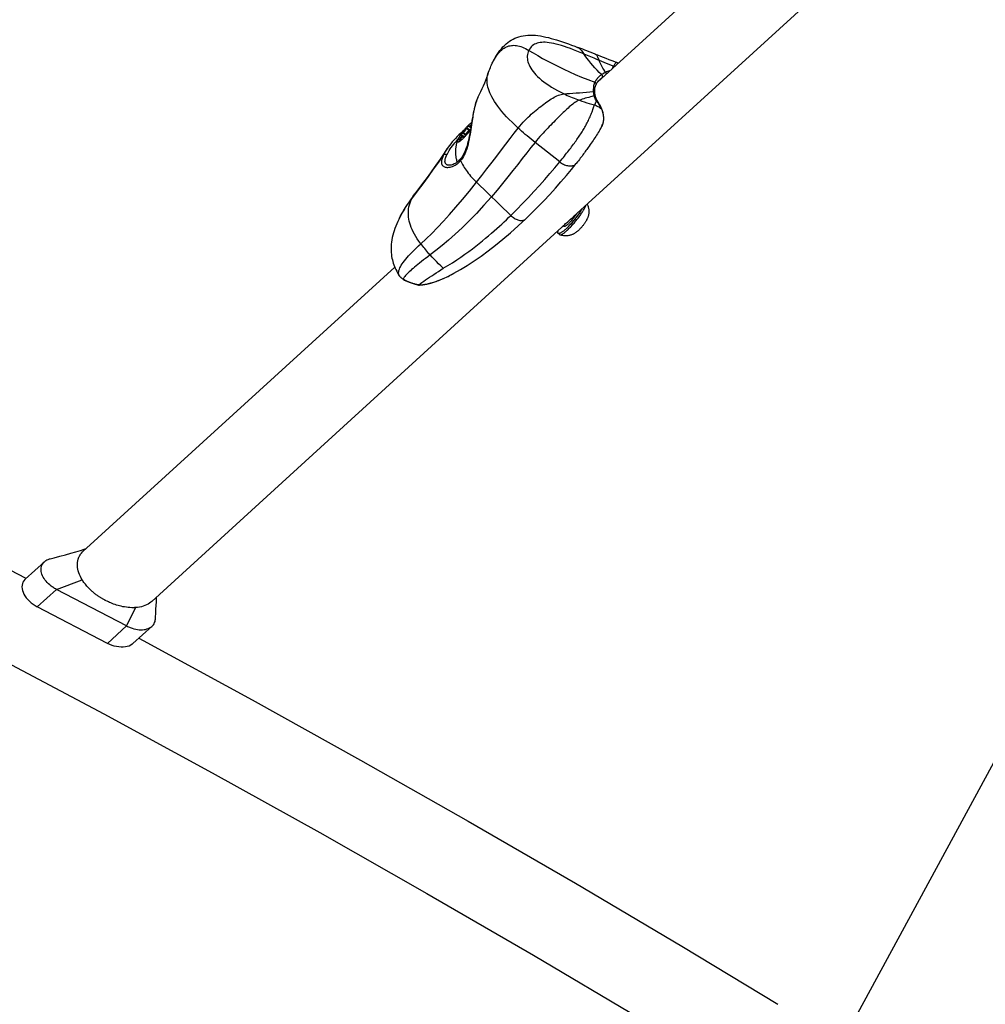
# Model space of a CAD drawing. Extents: x -5448 to 6018, y -2194 to 5636.
# Drawn here: x 1666 to 2054, y 370 to 765 of the extents above; entities that cross this region are included whole.
import ezdxf

# ---------------------------------------------------------------- set-up
doc = ezdxf.new("R2010")
doc.units = 0
doc.header["$LTSCALE"] = 200
doc.header["$MEASUREMENT"] = 0
doc.layers.add('PW_SITE', color=7, linetype='CONTINUOUS')

msp = doc.modelspace()

# ---------------------------------------------------------------- linework, layer by layer
at = {"layer": 'PW_SITE', "color": 7, "linetype": 'Continuous'}
for points in [[(1897.958, 740.113), (2026.159, 857.102)], [(1888.178, 685.97), (2049.157, 832.871)], [(1855.901, 748.089), (1856.1, 748.487), (1856.604, 749.439), (1857.123, 750.342), (1857.659, 751.199), (1858.213, 752.009), (1858.783, 752.775), (1859.37, 753.495), (1859.976, 754.172), (1860.6, 754.806), (1861.244, 755.396), (1861.909, 755.942), (1862.595, 756.446), (1863.301, 756.905), (1864.031, 757.319), (1864.789, 757.691), (1865.579, 758.017), (1866.4, 758.297), (1867.254, 758.528), (1868.143, 758.709), (1869.064, 758.839), (1870.012, 758.917), (1870.984, 758.944), (1871.978, 758.92), (1872.987, 758.849), (1874.005, 758.736), (1875.032, 758.584), (1876.074, 758.396), (1877.129, 758.174), (1878.197, 757.919), (1879.284, 757.634), (1880.389, 757.32), (1881.512, 756.979), (1882.66, 756.613), (1883.832, 756.223), (1885.028, 755.811), (1886.255, 755.375), (1887.514, 754.915), (1888.804, 754.434), (1889.883, 754.026), (1889.932, 754.006), (1890.266, 753.842), (1890.586, 753.631), (1890.891, 753.377), (1891.188, 753.082), (1891.485, 752.743), (1891.786, 752.356), (1892.092, 751.924), (1892.404, 751.446), (1890.989, 752.012), (1889.622, 752.548), (1888.302, 753.051), (1887.033, 753.519), (1885.812, 753.953), (1884.635, 754.352), (1883.503, 754.713), (1882.419, 755.032), (1881.384, 755.309), (1880.4, 755.542), (1879.466, 755.731), (1878.579, 755.878), (1877.744, 755.981), (1876.962, 756.04), (1876.221, 756.057), (1875.524, 756.03), (1874.874, 755.961), (1874.261, 755.85), (1873.686, 755.697), (1873.154, 755.501), (1872.653, 755.26), (1872.186, 754.976), (1871.757, 754.648), (1871.359, 754.27), (1870.992, 753.838), (1870.663, 753.356), (1870.373, 752.827), (1870.13, 752.27), (1869.944, 751.701), (1869.816, 751.124), (1869.745, 750.547), (1869.73, 749.969), (1869.768, 749.38), (1869.859, 748.785), (1870.002, 748.187), (1870.201, 747.575), (1870.456, 746.954), (1870.764, 746.326), (1871.132, 745.684), (1871.56, 745.03), (1872.047, 744.369), (1872.601, 743.694), (1873.223, 743.006), (1873.909, 742.312), (1874.663, 741.611), (1875.487, 740.905), (1876.38, 740.196), (1877.342, 739.488), (1878.37, 738.784), (1879.46, 738.085), (1880.619, 737.39), (1881.848, 736.701), (1883.145, 736.021), (1884.509, 735.352), (1885.574, 735.45), (1886.734, 735.54), (1889.296, 735.723), (1890.668, 735.828), (1892.061, 735.946), (1893.447, 736.081), (1894.834, 736.225), (1896.242, 736.36), (1896.248, 736.21), (1896.26, 736.063), (1896.309, 735.651), (1896.328, 735.523), (1896.369, 735.28), (1896.392, 735.164), (1896.416, 735.053), (1896.44, 734.945), (1896.466, 734.84), (1896.494, 734.738), (1896.549, 734.543)], [(1818.35, 685.328), (1818.911, 686.412), (1819.524, 687.512), (1820.192, 688.628), (1820.92, 689.768), (1821.704, 690.927), (1822.538, 692.094), (1823.42, 693.269), (1825.694, 696.254), (1827.914, 699.219), (1830.077, 702.166), (1832.183, 705.095), (1834.232, 708.007), (1836.221, 710.902), (1836.14, 710.735), (1836.059, 710.563), (1835.978, 710.386), (1835.899, 710.204), (1835.82, 710.017), (1835.744, 709.827), (1835.672, 709.633), (1835.603, 709.436), (1835.539, 709.237), (1835.481, 709.037), (1835.429, 708.835), (1835.386, 708.633), (1835.351, 708.431), (1835.325, 708.23), (1835.312, 708.03), (1835.31, 707.833), (1835.321, 707.638), (1835.348, 707.447), (1835.39, 707.26), (1835.451, 707.077), (1835.531, 706.901), (1835.634, 706.731), (1835.759, 706.569), (1835.912, 706.419), (1836.092, 706.279), (1836.303, 706.152), (1836.548, 706.046), (1836.832, 705.958), (1837.154, 705.891), (1837.512, 705.856), (1837.906, 705.855), (1838.337, 705.887), (1838.79, 705.962), (1839.266, 706.082), (1839.762, 706.244), (1840.259, 706.45), (1840.749, 706.702), (1841.234, 706.997), (1841.704, 707.331), (1842.154, 707.703), (1842.583, 708.114), (1842.99, 708.564), (1843.235, 708.032), (1843.502, 707.496), (1843.792, 706.954), (1844.104, 706.409), (1844.439, 705.858), (1844.799, 705.3), (1845.186, 704.736), (1845.598, 704.165), (1846.04, 703.585), (1846.512, 702.997), (1847.015, 702.399), (1847.552, 701.791), (1848.124, 701.171), (1848.733, 700.539), (1849.381, 699.897), (1851.51, 702.608), (1853.583, 705.278), (1855.593, 707.888), (1857.529, 710.415), (1859.39, 712.85), (1861.182, 715.198), (1862.903, 717.45), (1864.544, 719.593), (1866.098, 721.617), (1864.835, 722.79), (1863.641, 723.94), (1862.518, 725.069), (1861.463, 726.177), (1860.477, 727.262), (1859.561, 728.323), (1858.715, 729.36), (1857.937, 730.372), (1857.232, 731.354), (1856.599, 732.305), (1856.033, 733.226), (1855.533, 734.117), (1855.096, 734.979), (1854.72, 735.813), (1854.405, 736.614), (1854.148, 737.378), (1853.945, 738.111), (1853.789, 738.829), (1853.68, 739.538), (1853.617, 740.231), (1853.602, 740.9), (1853.63, 741.532), (1853.7, 742.141), (1853.814, 742.758), (1853.982, 743.394), (1854.094, 743.735), (1854.218, 744.084), (1854.45, 744.713), (1854.686, 745.326), (1854.927, 745.924), (1855.172, 746.506), (1855.421, 747.069), (1855.672, 747.614), (1855.899, 748.084), (1855.901, 748.089), (1856.196, 748.67), (1856.567, 749.345), (1856.948, 749.982), (1857.34, 750.582), (1857.743, 751.143), (1858.159, 751.667), (1858.588, 752.153), (1859.027, 752.599), (1859.479, 753.006), (1859.943, 753.374), (1860.415, 753.699), (1860.894, 753.981), (1861.382, 754.222), (1861.874, 754.421), (1862.368, 754.58), (1862.865, 754.7), (1863.369, 754.782), (1863.879, 754.829), (1864.393, 754.84), (1864.921, 754.816), (1865.463, 754.755), (1866.018, 754.657), (1866.59, 754.521), (1867.181, 754.344), (1867.789, 754.127), (1868.412, 753.867), (1869.05, 753.564), (1869.704, 753.218), (1870.373, 752.827), (1872.061, 751.813), (1873.924, 750.727), (1875.915, 749.605), (1877.976, 748.484), (1880.08, 747.383), (1882.228, 746.3), (1884.394, 745.252), (1886.621, 744.218), (1888.982, 743.17), (1891.482, 742.113), (1894.099, 741.063), (1896.824, 740.031), (1896.917, 739.991), (1897.006, 739.942), (1897.088, 739.884), (1897.163, 739.819), (1897.229, 739.748), (1897.285, 739.672), (1897.33, 739.592), (1897.363, 739.509), (1897.384, 739.427), (1897.392, 739.344), (1897.386, 739.264), (1897.368, 739.188), (1897.346, 739.133), (1897.344, 739.129), (1897.437, 739.309), (1897.615, 739.619), (1897.821, 739.932), (1898.063, 740.251), (1898.341, 740.577), (1898.641, 740.893), (1898.922, 741.164)], [(1897.037, 751.325), (1897.025, 751.33), (1895.419, 751.946), (1894.532, 752.285), (1893.666, 752.614), (1892.82, 752.934), (1891.995, 753.244), (1891.189, 753.544), (1890.405, 753.834), (1889.883, 754.026)], [(1902.902, 744.624), (1902.773, 744.584), (1902.365, 744.454), (1901.956, 744.313), (1901.557, 744.157), (1900.885, 743.848), (1900.784, 743.799), (1900.577, 743.696), (1900.47, 743.641), (1900.252, 743.523), (1900.139, 743.459), (1899.785, 743.249), (1899.662, 743.171), (1899.542, 743.086), (1898.636, 743.974), (1897.761, 744.875), (1896.896, 745.801), (1896.03, 746.758), (1895.186, 747.732), (1894.389, 748.7), (1893.654, 749.647), (1892.989, 750.566), (1892.404, 751.446), (1893.057, 751.183), (1893.717, 750.914), (1894.385, 750.642), (1895.06, 750.364), (1896.435, 749.797), (1897.841, 749.215), (1898.556, 748.919), (1900.454, 748.134), (1901.422, 747.735), (1902.403, 747.331), (1903.398, 746.924), (1904.405, 746.514)], [(1901.179, 743.983), (1900.815, 744.534), (1900.462, 745.091), (1900.124, 745.651), (1899.803, 746.213), (1899.501, 746.774), (1899.224, 747.328), (1898.974, 747.87), (1898.751, 748.402), (1898.556, 748.919), (1898.401, 749.344), (1898.248, 749.731), (1898.095, 750.08), (1897.94, 750.387), (1897.781, 750.654), (1897.613, 750.883), (1897.434, 751.073), (1897.241, 751.221), (1897.037, 751.325), (1897.944, 750.967), (1899.065, 750.524), (1900.193, 750.081), (1901.328, 749.638), (1902.469, 749.194), (1903.616, 748.751), (1904.77, 748.308), (1905.579, 747.999)], [(1903.894, 745.529), (1904.086, 745.904), (1904.295, 746.305), (1904.405, 746.514), (1904.588, 746.802), (1904.763, 747.064), (1904.926, 747.296), (1905.073, 747.499), (1905.201, 747.67), (1905.314, 747.806), (1905.412, 747.906), (1905.49, 747.97), (1905.548, 748), (1905.578, 747.999)], [(1906.257, 747.686), (1906.174, 747.732), (1905.956, 747.84), (1905.731, 747.938), (1905.579, 747.999)], [(1854.094, 743.735), (1853.796, 742.904), (1853.403, 741.858), (1852.979, 740.776), (1852.52, 739.656), (1852.028, 738.501), (1851.504, 737.317), (1850.95, 736.108), (1850.364, 734.869), (1849.967, 734.054), (1849.857, 733.822), (1849.743, 733.569), (1849.627, 733.294), (1849.51, 733.001), (1849.392, 732.686), (1849.272, 732.345), (1849.152, 731.978), (1849.031, 731.585), (1848.909, 731.163), (1848.787, 730.71), (1848.666, 730.228), (1848.545, 729.715), (1848.424, 729.169), (1848.305, 728.592), (1848.187, 727.986), (1848.071, 727.355), (1847.956, 726.695), (1847.84, 726.002), (1847.723, 725.277), (1847.606, 724.517), (1847.484, 723.723), (1847.359, 722.891), (1847.229, 722.022), (1847.091, 721.12), (1846.942, 720.18), (1846.784, 719.205), (1846.611, 718.216), (1846.419, 717.208), (1846.208, 716.187), (1845.976, 715.191), (1845.717, 714.218), (1845.432, 713.272), (1845.132, 712.394), (1844.817, 711.602), (1844.483, 710.88), (1844.133, 710.216), (1843.768, 709.606), (1843.387, 709.056), (1842.99, 708.564)], [(1899.542, 743.086), (1899.395, 742.987), (1899.259, 742.887), (1899.131, 742.789), (1899.009, 742.692), (1898.892, 742.597), (1898.78, 742.502), (1898.674, 742.407), (1898.57, 742.313), (1898.465, 742.216), (1898.359, 742.114), (1898.253, 742.008), (1898.044, 741.787), (1897.939, 741.672), (1897.844, 741.559), (1897.758, 741.453), (1897.673, 741.352), (1897.596, 741.254), (1897.457, 741.072), (1897.395, 740.986), (1897.338, 740.902), (1897.283, 740.823), (1897.231, 740.745), (1897.133, 740.591), (1897.087, 740.514), (1897.041, 740.437), (1896.997, 740.359), (1896.953, 740.279), (1896.909, 740.198), (1896.867, 740.115), (1896.824, 740.031), (1896.783, 739.945), (1896.744, 739.859), (1896.705, 739.775), (1896.67, 739.692), (1896.636, 739.609), (1896.603, 739.527), (1896.573, 739.446), (1896.515, 739.283), (1896.488, 739.2), (1896.463, 739.116), (1896.436, 739.029), (1896.411, 738.938), (1896.367, 738.75), (1896.347, 738.649), (1896.331, 738.546), (1896.313, 738.439), (1896.296, 738.326), (1896.284, 738.204), (1896.274, 738.081), (1896.262, 737.958), (1896.254, 737.831), (1896.232, 737.31), (1896.229, 737.169), (1896.228, 737.023), (1896.227, 736.869), (1896.228, 736.708), (1896.233, 736.538), (1896.242, 736.36)], [(1898.922, 741.164), (1898.945, 741.185), (1899.037, 741.268), (1899.137, 741.355), (1899.241, 741.443), (1899.349, 741.531), (1899.464, 741.621), (1899.586, 741.713), (1899.715, 741.807), (1899.851, 741.902), (1899.901, 741.958), (1899.941, 742.023), (1899.972, 742.097), (1899.991, 742.178), (1900, 742.264), (1899.997, 742.355), (1899.984, 742.448), (1899.959, 742.542), (1899.924, 742.635), (1899.88, 742.725), (1899.826, 742.812), (1899.764, 742.892), (1899.695, 742.966), (1899.62, 743.031), (1899.541, 743.086)], [(1901.539, 743.381), (1901.533, 743.412), (1901.504, 743.507), (1901.466, 743.6), (1901.421, 743.69), (1901.369, 743.775), (1901.31, 743.853), (1901.247, 743.923), (1901.179, 743.983)], [(1904.806, 746.362), (1904.749, 746.387), (1904.405, 746.514)], [(1896.861, 735.865), (1896.848, 736.218), (1896.85, 736.695), (1896.865, 737.121), (1896.885, 737.477), (1896.914, 737.787), (1896.972, 738.113), (1897.076, 738.481), (1897.225, 738.87), (1897.346, 739.133)], [(1898.065, 740.253), (1898.168, 740.31), (1898.181, 740.316)], [(1898.345, 740.465), (1898.288, 740.434), (1898.128, 740.327)], [(1882.757, 708.072), (1872.859, 715.903), (1872.044, 716.552), (1871.244, 717.198), (1870.461, 717.839), (1869.693, 718.478), (1868.942, 719.113), (1868.206, 719.744), (1867.487, 720.372), (1866.784, 720.996), (1866.098, 721.617), (1866.756, 722.443), (1867.417, 723.221), (1868.08, 723.955), (1868.742, 724.651), (1869.401, 725.314), (1870.059, 725.95), (1870.715, 726.562), (1871.367, 727.152), (1872.016, 727.724), (1872.661, 728.279), (1873.303, 728.818), (1873.941, 729.342), (1874.578, 729.854), (1875.211, 730.353), (1875.835, 730.832), (1876.447, 731.291), (1877.047, 731.73), (1877.641, 732.151), (1878.224, 732.553), (1878.798, 732.935), (1879.372, 733.302), (1879.949, 733.654), (1880.526, 733.984), (1881.096, 734.285), (1881.657, 734.551), (1882.211, 734.783), (1882.772, 734.981), (1883.344, 735.145), (1883.923, 735.27), (1884.509, 735.352), (1885.145, 735.055), (1885.793, 734.761), (1886.453, 734.471), (1887.124, 734.185), (1887.807, 733.903), (1888.502, 733.625), (1889.208, 733.35), (1889.926, 733.08), (1890.656, 732.814), (1891.623, 732.475), (1892.609, 732.143), (1893.615, 731.82), (1894.639, 731.504), (1895.683, 731.198), (1896.746, 730.9)], [(1897.137, 734.21), (1897.127, 734.244), (1897.072, 734.445), (1897.022, 734.653), (1896.978, 734.869), (1896.94, 735.091), (1896.908, 735.32), (1896.883, 735.555), (1896.865, 735.795), (1896.861, 735.865), (1896.849, 735.937), (1896.825, 736.007), (1896.787, 736.074), (1896.737, 736.136), (1896.675, 736.193), (1896.604, 736.243), (1896.523, 736.285), (1896.435, 736.319), (1896.341, 736.344), (1896.242, 736.36)], [(1849.967, 734.054), (1849.967, 734.054), (1849.774, 733.64), (1849.539, 733.082), (1849.308, 732.463), (1849.082, 731.783), (1848.862, 731.041), (1848.651, 730.247), (1848.448, 729.401), (1848.255, 728.51), (1848.069, 727.582), (1847.89, 726.622), (1847.716, 725.633), (1847.545, 724.625), (1847.376, 723.601), (1847.206, 722.565), (1847.033, 721.527), (1846.856, 720.488), (1846.671, 719.453), (1846.477, 718.431), (1846.271, 717.427), (1846.051, 716.442), (1845.814, 715.489), (1845.56, 714.57), (1845.284, 713.689), (1844.988, 712.86), (1844.671, 712.083), (1844.334, 711.363), (1843.983, 710.708), (1843.62, 710.122), (1843.25, 709.599), (1842.989, 709.27)], [(1899.701, 729.123), (1899.629, 729.297), (1899.455, 729.696), (1899.268, 730.097), (1899.07, 730.496), (1898.862, 730.893), (1898.646, 731.286), (1898.422, 731.674), (1898.192, 732.056), (1897.95, 732.441), (1897.802, 732.689), (1897.665, 732.936), (1897.541, 733.181), (1897.427, 733.425), (1897.326, 733.667), (1897.235, 733.908), (1897.156, 734.148), (1897.137, 734.21), (1897.114, 734.268), (1897.077, 734.329), (1897.028, 734.383), (1896.968, 734.431), (1896.899, 734.471), (1896.82, 734.503), (1896.735, 734.526), (1896.644, 734.539), (1896.549, 734.543)], [(1898.011, 732.344), (1898.011, 732.344), (1897.989, 732.375), (1897.943, 732.421), (1897.887, 732.46), (1897.823, 732.49), (1897.752, 732.51), (1897.674, 732.521), (1897.591, 732.523), (1897.504, 732.514)], [(1897.504, 732.514), (1897.766, 732.16), (1898.021, 731.799), (1898.268, 731.432), (1898.504, 731.063), (1898.729, 730.691), (1898.944, 730.316), (1899.148, 729.94), (1899.339, 729.564), (1899.517, 729.19)], [(1896.746, 730.9), (1897.091, 730.776), (1897.43, 730.634), (1897.762, 730.474), (1898.085, 730.297), (1898.397, 730.104), (1898.698, 729.896), (1898.986, 729.674), (1899.259, 729.438), (1899.517, 729.19), (1899.63, 728.909), (1899.732, 728.633), (1899.823, 728.362), (1899.904, 728.097), (1899.976, 727.839), (1900.039, 727.588), (1900.094, 727.344), (1900.142, 727.108), (1900.182, 726.879), (1900.216, 726.657), (1900.244, 726.443), (1900.266, 726.236), (1900.283, 726.039), (1900.295, 725.85), (1900.303, 725.666), (1900.307, 725.488), (1900.307, 725.316), (1900.303, 725.145), (1900.296, 724.974), (1900.285, 724.804), (1900.269, 724.632), (1900.25, 724.458), (1900.226, 724.282), (1900.197, 724.102), (1900.162, 723.919), (1900.122, 723.733), (1900.075, 723.544), (1900.021, 723.347), (1899.96, 723.148), (1899.894, 722.954), (1899.824, 722.764), (1899.749, 722.578), (1899.674, 722.403), (1899.6, 722.24), (1899.525, 722.085), (1899.452, 721.938), (1899.379, 721.797), (1899.306, 721.663)], [(1898.972, 721.089), (1899.206, 721.483), (1899.442, 721.907), (1899.658, 722.336), (1899.853, 722.773), (1900.022, 723.219), (1900.162, 723.672), (1900.271, 724.133), (1900.348, 724.599), (1900.395, 725.067), (1900.413, 725.534), (1900.403, 726), (1900.368, 726.459), (1900.311, 726.912), (1900.232, 727.355), (1900.136, 727.786), (1900.023, 728.204), (1899.894, 728.608), (1899.753, 728.994), (1899.701, 729.123)], [(1899.701, 729.123), (1899.7, 729.126), (1899.683, 729.149), (1899.655, 729.167), (1899.618, 729.18), (1899.572, 729.187), (1899.517, 729.19)], [(1841.885, 716.902), (1841.922, 716.999), (1841.98, 717.14), (1842.046, 717.29), (1842.122, 717.447), (1842.206, 717.613), (1842.298, 717.786), (1842.398, 717.965), (1842.507, 718.151), (1842.622, 718.343), (1842.745, 718.54), (1842.874, 718.742), (1843.01, 718.947), (1843.152, 719.157), (1843.3, 719.369), (1843.452, 719.584), (1843.61, 719.801), (1843.772, 720.019), (1843.938, 720.238), (1844.108, 720.457), (1844.281, 720.676), (1844.456, 720.893), (1844.633, 721.108), (1844.813, 721.322), (1844.993, 721.532), (1845.173, 721.738), (1845.354, 721.942), (1845.535, 722.14), (1845.714, 722.333), (1845.893, 722.521), (1846.069, 722.702), (1846.243, 722.876), (1846.415, 723.044), (1846.583, 723.204), (1846.747, 723.355), (1846.908, 723.499), (1847.063, 723.634), (1847.214, 723.759), (1847.359, 723.875), (1847.43, 723.929)], [(1844.419, 720.847), (1843.809, 720.301), (1843.051, 719.602), (1842.316, 718.896), (1841.609, 718.188), (1840.932, 717.479), (1840.286, 716.768), (1839.674, 716.06), (1839.098, 715.355), (1838.557, 714.654), (1838.053, 713.96), (1837.788, 713.576)], [(1841.873, 716.867), (1841.833, 716.744), (1841.803, 716.631), (1841.781, 716.528), (1841.77, 716.435), (1841.768, 716.353), (1841.775, 716.281), (1841.792, 716.221), (1841.818, 716.171), (1841.854, 716.133), (1841.899, 716.106), (1841.952, 716.09), (1842.015, 716.086), (1842.087, 716.093), (1842.167, 716.112), (1842.255, 716.142), (1842.352, 716.183), (1842.457, 716.236), (1842.569, 716.3), (1842.688, 716.374), (1842.815, 716.46), (1842.948, 716.555), (1843.087, 716.661), (1843.232, 716.777), (1843.383, 716.902), (1843.538, 717.036), (1843.699, 717.18), (1843.863, 717.332), (1844.031, 717.491), (1844.203, 717.659), (1844.377, 717.834), (1844.553, 718.015), (1844.732, 718.203), (1844.911, 718.396), (1845.091, 718.594), (1845.273, 718.797), (1845.453, 719.004), (1845.633, 719.214), (1845.813, 719.428), (1845.99, 719.643), (1846.165, 719.86), (1846.338, 720.079), (1846.507, 720.297), (1846.673, 720.516), (1846.836, 720.735), (1846.917, 720.846)], [(1846.984, 721.237), (1846.963, 721.213), (1846.917, 721.158), (1846.87, 721.106), (1846.823, 721.055), (1846.777, 721.008), (1846.732, 720.963), (1846.689, 720.922), (1846.647, 720.885), (1846.609, 720.853), (1846.572, 720.825), (1846.538, 720.802), (1846.411, 720.719), (1846.365, 720.687), (1846.317, 720.651), (1846.265, 720.61), (1846.211, 720.564), (1846.154, 720.512), (1846.096, 720.457), (1846.035, 720.398), (1845.973, 720.334), (1845.91, 720.268), (1845.847, 720.199), (1845.783, 720.127), (1845.719, 720.054), (1845.656, 719.979), (1845.594, 719.902), (1845.533, 719.825), (1845.474, 719.748), (1845.416, 719.671), (1845.361, 719.595), (1845.309, 719.52), (1845.26, 719.446), (1845.214, 719.375), (1845.172, 719.306), (1845.133, 719.24), (1845.098, 719.178), (1845.068, 719.119), (1845.043, 719.064), (1845.021, 719.013), (1844.966, 718.872), (1844.949, 718.834), (1844.929, 718.792), (1844.906, 718.748), (1844.878, 718.7), (1844.846, 718.649), (1844.812, 718.596), (1844.775, 718.542), (1844.735, 718.485), (1844.693, 718.429), (1844.649, 718.372), (1844.604, 718.315), (1844.557, 718.26), (1844.511, 718.206), (1844.464, 718.153), (1844.417, 718.102), (1844.371, 718.055), (1844.326, 718.01), (1844.283, 717.97), (1844.241, 717.933), (1844.202, 717.9), (1844.166, 717.872), (1844.132, 717.849), (1844.102, 717.83), (1844.075, 717.817), (1844.052, 717.81), (1844.033, 717.808), (1844.019, 717.811), (1844.013, 717.814), (1844.008, 717.819), (1844.002, 717.833), (1844.001, 717.852), (1844.003, 717.876), (1844.011, 717.904), (1844.023, 717.938), (1844.078, 718.08), (1844.094, 718.126), (1844.106, 718.166), (1844.113, 718.202), (1844.115, 718.232), (1844.111, 718.257), (1844.103, 718.275), (1844.094, 718.286), (1844.09, 718.288), (1844.073, 718.296), (1844.05, 718.297), (1844.023, 718.292), (1843.992, 718.281), (1843.956, 718.264), (1843.917, 718.242), (1843.873, 718.213), (1843.826, 718.18), (1843.776, 718.141), (1843.723, 718.097), (1843.668, 718.048), (1843.61, 717.995), (1843.55, 717.937), (1843.489, 717.876), (1843.426, 717.811), (1843.363, 717.743), (1843.299, 717.673), (1843.236, 717.601), (1843.173, 717.527), (1843.109, 717.45), (1843.022, 717.343), (1842.975, 717.286), (1842.928, 717.232), (1842.882, 717.18), (1842.835, 717.13), (1842.789, 717.082), (1842.744, 717.038), (1842.701, 716.997), (1842.66, 716.96), (1842.62, 716.927), (1842.584, 716.899), (1842.55, 716.876), (1842.52, 716.858), (1842.494, 716.845), (1842.471, 716.837), (1842.452, 716.835), (1842.437, 716.838), (1842.431, 716.842), (1842.427, 716.847), (1842.42, 716.86), (1842.419, 716.879), (1842.422, 716.903), (1842.429, 716.932), (1842.441, 716.965), (1842.457, 717.003), (1842.477, 717.044), (1842.501, 717.089), (1842.529, 717.137), (1842.56, 717.188), (1842.595, 717.241), (1842.632, 717.296), (1842.672, 717.352), (1842.713, 717.407), (1842.757, 717.464), (1842.803, 717.522), (1842.89, 717.629), (1842.952, 717.706), (1843.012, 717.783), (1843.07, 717.86), (1843.126, 717.936), (1843.18, 718.012), (1843.231, 718.086), (1843.278, 718.159), (1843.323, 718.229), (1843.363, 718.296), (1843.4, 718.36), (1843.432, 718.421), (1843.46, 718.478), (1843.484, 718.531), (1843.502, 718.579), (1843.517, 718.622), (1843.526, 718.661), (1843.53, 718.694), (1843.529, 718.721), (1843.524, 718.743), (1843.513, 718.759), (1843.51, 718.762), (1843.498, 718.769), (1843.478, 718.773), (1843.453, 718.771), (1843.424, 718.763), (1843.39, 718.75), (1843.353, 718.73), (1843.311, 718.704), (1843.184, 718.622), (1843.153, 718.603), (1843.126, 718.59), (1843.104, 718.583), (1843.085, 718.58), (1843.07, 718.584), (1843.064, 718.587), (1843.06, 718.592), (1843.054, 718.606), (1843.052, 718.625), (1843.055, 718.649), (1843.062, 718.677), (1843.074, 718.711), (1843.09, 718.748), (1843.11, 718.79), (1843.134, 718.835), (1843.162, 718.883), (1843.193, 718.933), (1843.228, 718.987), (1843.265, 719.041), (1843.305, 719.097), (1843.347, 719.154), (1843.391, 719.21), (1843.436, 719.267), (1843.483, 719.323), (1843.529, 719.377), (1843.576, 719.43), (1843.623, 719.48), (1843.669, 719.528), (1843.714, 719.572), (1843.757, 719.613), (1843.799, 719.65), (1843.837, 719.682), (1843.874, 719.71), (1843.908, 719.734), (1844.035, 719.817), (1844.081, 719.848), (1844.129, 719.884), (1844.18, 719.926), (1844.235, 719.972), (1844.292, 720.023), (1844.35, 720.079), (1844.411, 720.138), (1844.473, 720.201), (1844.536, 720.267), (1844.599, 720.336), (1844.663, 720.408), (1844.727, 720.482), (1844.79, 720.557), (1844.852, 720.634), (1844.913, 720.71), (1844.972, 720.787), (1845.03, 720.865), (1845.085, 720.941), (1845.137, 721.016), (1845.186, 721.089), (1845.232, 721.161), (1845.274, 721.229), (1845.313, 721.295), (1845.348, 721.358), (1845.377, 721.416), (1845.403, 721.471), (1845.425, 721.522), (1845.48, 721.664), (1845.496, 721.702), (1845.517, 721.743), (1845.54, 721.788), (1845.568, 721.836), (1845.599, 721.887), (1845.634, 721.939), (1845.671, 721.994), (1845.711, 722.05), (1845.753, 722.106), (1845.797, 722.163), (1845.842, 722.22), (1845.888, 722.276), (1845.935, 722.33), (1845.982, 722.383), (1846.029, 722.433), (1846.075, 722.48), (1846.12, 722.525), (1846.163, 722.566), (1846.204, 722.603), (1846.244, 722.636), (1846.28, 722.664), (1846.314, 722.687), (1846.344, 722.705), (1846.371, 722.718), (1846.394, 722.726), (1846.413, 722.728), (1846.427, 722.725), (1846.433, 722.721), (1846.438, 722.716), (1846.444, 722.703), (1846.445, 722.684), (1846.442, 722.66), (1846.435, 722.631), (1846.423, 722.598), (1846.368, 722.456), (1846.351, 722.41), (1846.34, 722.369), (1846.333, 722.334), (1846.331, 722.304), (1846.335, 722.279), (1846.343, 722.26), (1846.352, 722.25), (1846.356, 722.247), (1846.373, 722.24), (1846.396, 722.239), (1846.423, 722.244), (1846.454, 722.255), (1846.49, 722.271), (1846.529, 722.294), (1846.573, 722.322), (1846.62, 722.356), (1846.67, 722.395), (1846.723, 722.439), (1846.778, 722.487), (1846.836, 722.541), (1846.896, 722.598), (1846.957, 722.659), (1847.02, 722.724), (1847.083, 722.792), (1847.147, 722.862), (1847.21, 722.935), (1847.273, 723.009), (1847.28, 723.017)], [(1843.908, 719.734), (1844.966, 718.872)], [(1845.021, 719.013), (1844.035, 719.817)], [(1846.411, 720.719), (1845.425, 721.522)], [(1846.538, 720.802), (1845.48, 721.664)], [(1847.058, 721.675), (1846.352, 722.25)], [(1847.177, 722.391), (1847.168, 722.377), (1847.123, 722.307), (1847.083, 722.239), (1847.046, 722.175), (1847.014, 722.114), (1846.986, 722.057), (1846.962, 722.005), (1846.943, 721.956), (1846.929, 721.913), (1846.92, 721.875), (1846.916, 721.842), (1846.917, 721.814), (1846.922, 721.793), (1846.933, 721.777), (1846.936, 721.774), (1846.948, 721.767), (1846.968, 721.763), (1846.993, 721.764), (1847.022, 721.772), (1847.055, 721.786), (1847.078, 721.798)], [(1899.233, 721.533), (1899.161, 721.405), (1899.088, 721.281), (1899.014, 721.158), (1898.842, 720.877), (1898.536, 720.383), (1898.217, 719.874), (1897.889, 719.356), (1897.554, 718.833), (1897.212, 718.304), (1896.864, 717.77), (1896.507, 717.23), (1896.142, 716.682), (1895.767, 716.126), (1895.383, 715.562), (1894.989, 714.989), (1894.584, 714.406), (1894.168, 713.812), (1893.883, 713.41), (1893.592, 713.002), (1893.295, 712.589), (1892.991, 712.169), (1892.68, 711.743), (1892.362, 711.31), (1892.036, 710.87), (1891.702, 710.422), (1891.359, 709.966), (1891.006, 709.502), (1890.644, 709.028), (1890.271, 708.545), (1889.887, 708.051), (1889.411, 707.445)], [(1837.54, 711.024), (1837.807, 711.552), (1838.114, 712.103), (1838.46, 712.676), (1838.844, 713.27), (1839.266, 713.883), (1839.722, 714.504), (1840.21, 715.127), (1840.729, 715.753), (1841.282, 716.383), (1841.867, 717.016), (1841.974, 717.126)], [(1841.649, 707.982), (1841.622, 708.07), (1841.511, 708.467), (1841.415, 708.856), (1841.331, 709.238), (1841.26, 709.611), (1841.2, 709.977), (1841.151, 710.337), (1841.112, 710.688), (1841.083, 711.033), (1841.062, 711.372), (1841.049, 711.703), (1841.044, 712.028), (1841.046, 712.347), (1841.055, 712.66), (1841.071, 712.967), (1841.093, 713.267), (1841.121, 713.561), (1841.154, 713.85), (1841.192, 714.133), (1841.235, 714.41), (1841.283, 714.681), (1841.335, 714.948), (1841.391, 715.209), (1841.452, 715.465), (1841.516, 715.716), (1841.583, 715.962), (1841.654, 716.203), (1841.728, 716.441), (1841.805, 716.674), (1841.885, 716.902)], [(1843.022, 717.343), (1842.803, 717.522)], [(1843.109, 717.45), (1842.89, 717.629)], [(1844.374, 718.058), (1843.51, 718.762)], [(1844.023, 717.938), (1844.132, 717.849)], [(1844.249, 717.94), (1844.078, 718.08)], [(1837.767, 713.545), (1836.931, 712.316), (1834.747, 709.156), (1832.411, 705.847), (1829.924, 702.398), (1827.284, 698.807), (1824.619, 695.247)], [(1836.221, 710.902), (1836.514, 711.475), (1836.845, 712.073), (1837.217, 712.695), (1837.632, 713.343), (1837.767, 713.546), (1837.788, 713.577)], [(1836.221, 710.902), (1836.286, 710.983), (1836.365, 711.053), (1836.457, 711.112), (1836.56, 711.158), (1836.672, 711.19), (1836.791, 711.209), (1836.916, 711.213), (1837.043, 711.202), (1837.172, 711.178), (1837.299, 711.139), (1837.422, 711.088), (1837.54, 711.024)], [(1836.027, 665.377), (1835.073, 666.284), (1834.149, 667.185), (1833.256, 668.078), (1832.394, 668.965), (1831.562, 669.844), (1830.761, 670.716), (1830.304, 671.23), (1829.857, 671.74), (1829.422, 672.246), (1828.997, 672.748), (1828.583, 673.246), (1828.18, 673.741), (1827.787, 674.231), (1827.406, 674.717), (1827.036, 675.2), (1829.177, 677.185), (1831.403, 679.351), (1833.711, 681.699), (1836.098, 684.229), (1838.566, 686.947), (1841.126, 689.866), (1843.781, 692.996), (1846.532, 696.338), (1849.381, 699.897), (1863.125, 686.541), (1863.462, 686.238), (1863.81, 685.955), (1864.168, 685.693), (1864.533, 685.455), (1864.903, 685.241), (1865.275, 685.055), (1865.647, 684.895), (1866.016, 684.764), (1866.38, 684.663), (1866.737, 684.592), (1867.084, 684.552), (1867.418, 684.543), (1867.739, 684.564), (1868.043, 684.617), (1868.328, 684.699), (1868.593, 684.812), (1868.836, 684.954), (1869.055, 685.125), (1869.106, 685.172), (1869.106, 685.172), (1871.498, 687.487), (1873.981, 689.968), (1876.398, 692.462), (1878.751, 694.97), (1881.039, 697.488), (1883.261, 700.012), (1885.415, 702.538), (1887.505, 705.066), (1889.41, 707.445)], [(1837.538, 706.856), (1837.521, 706.865), (1837.329, 706.99), (1837.181, 707.118), (1837.058, 707.255), (1836.957, 707.402), (1836.877, 707.556), (1836.815, 707.716), (1836.77, 707.881), (1836.741, 708.051), (1836.726, 708.225), (1836.723, 708.402), (1836.733, 708.581), (1836.753, 708.763), (1836.782, 708.946), (1836.82, 709.129), (1836.865, 709.312), (1836.917, 709.495), (1836.974, 709.677), (1837.036, 709.857), (1837.102, 710.034), (1837.172, 710.209), (1837.243, 710.381), (1837.317, 710.548), (1837.391, 710.712), (1837.465, 710.871), (1837.54, 711.024)], [(1842.99, 708.564), (1842.944, 708.665), (1842.911, 708.766), (1842.891, 708.865), (1842.885, 708.959), (1842.892, 709.049), (1842.913, 709.132), (1842.946, 709.207), (1842.989, 709.27), (1842.989, 709.27), (1842.8, 709.05), (1842.463, 708.692), (1842.1, 708.349), (1841.707, 708.023), (1841.291, 707.724), (1840.868, 707.463), (1840.443, 707.24), (1840.02, 707.055), (1839.616, 706.913), (1839.239, 706.81), (1838.888, 706.742), (1838.567, 706.706), (1838.282, 706.699), (1838.032, 706.716), (1837.817, 706.754), (1837.64, 706.809), (1837.538, 706.856)], [(1882.757, 708.072), (1883.121, 707.799), (1883.497, 707.546), (1883.884, 707.316), (1884.278, 707.109), (1884.676, 706.928), (1885.078, 706.773), (1885.478, 706.645), (1885.876, 706.546), (1886.268, 706.476), (1886.652, 706.435), (1887.026, 706.423), (1887.385, 706.442), (1887.73, 706.49), (1888.056, 706.567), (1888.362, 706.673), (1888.646, 706.807), (1888.906, 706.969), (1889.141, 707.156), (1889.348, 707.368), (1889.41, 707.445)], [(1819.912, 661.036), (1819.717, 661.161), (1819.52, 661.298), (1819.323, 661.447), (1819.129, 661.607), (1818.938, 661.778), (1818.752, 661.964), (1818.57, 662.167), (1818.397, 662.384), (1818.233, 662.618), (1818.144, 662.941), (1818.1, 663.294), (1818.103, 663.676), (1818.155, 664.087), (1818.258, 664.527), (1818.412, 664.994), (1818.618, 665.489), (1818.876, 666.01), (1819.186, 666.558), (1819.549, 667.132), (1819.965, 667.731), (1820.433, 668.356), (1820.952, 669.006), (1821.523, 669.683), (1822.147, 670.387), (1822.825, 671.118), (1823.555, 671.877), (1824.341, 672.666), (1825.184, 673.483), (1826.083, 674.328), (1827.036, 675.2), (1826.287, 676.21), (1825.609, 677.197), (1824.998, 678.162), (1824.451, 679.106), (1823.966, 680.029), (1823.542, 680.927), (1823.179, 681.797), (1822.871, 682.645), (1822.613, 683.479), (1822.404, 684.298), (1822.243, 685.104), (1822.127, 685.91), (1822.058, 686.718), (1822.038, 687.527), (1822.068, 688.339), (1822.15, 689.158), (1822.288, 689.978), (1822.482, 690.801), (1822.735, 691.624), (1823.048, 692.447), (1823.42, 693.269), (1823.836, 694.055), (1824.277, 694.767), (1824.619, 695.247), (1823.822, 694.175), (1822.905, 692.895), (1822.033, 691.622), (1821.21, 690.364), (1820.439, 689.121), (1819.718, 687.895), (1819.05, 686.686), (1818.435, 685.498), (1818.279, 685.183), (1817.809, 684.193), (1817.392, 683.255), (1817.006, 682.319), (1816.652, 681.385), (1816.331, 680.456), (1816.044, 679.53), (1815.793, 678.609), (1815.578, 677.697), (1815.401, 676.794), (1815.261, 675.9), (1815.16, 675.021), (1815.098, 674.154), (1815.073, 673.303), (1815.084, 672.474), (1815.131, 671.667), (1815.211, 670.882), (1815.321, 670.127), (1815.456, 669.407), (1815.615, 668.715), (1815.798, 668.041), (1816.002, 667.386), (1816.226, 666.747), (1816.472, 666.11), (1816.743, 665.473), (1817.036, 664.833), (1817.355, 664.182), (1817.703, 663.515), (1817.784, 663.365)], [(1891.746, 689.226), (1891.559, 688.914), (1891.357, 688.59), (1891.144, 688.256), (1890.918, 687.915), (1890.683, 687.569), (1890.438, 687.217), (1890.183, 686.86), (1889.921, 686.501), (1889.651, 686.14), (1889.373, 685.777), (1889.091, 685.416), (1888.803, 685.055), (1888.511, 684.697), (1888.216, 684.342), (1887.919, 683.993), (1887.62, 683.648), (1887.321, 683.31), (1887.022, 682.981), (1886.724, 682.659), (1886.429, 682.348), (1886.137, 682.048), (1885.849, 681.758), (1885.565, 681.481), (1885.288, 681.218), (1885.017, 680.968), (1884.753, 680.734), (1884.498, 680.516), (1884.251, 680.312), (1884.014, 680.127), (1883.788, 679.958), (1883.573, 679.808), (1883.369, 679.675), (1883.179, 679.562), (1883, 679.468), (1882.836, 679.393), (1882.686, 679.338), (1882.549, 679.302), (1882.428, 679.287), (1882.323, 679.291), (1882.233, 679.315), (1882.158, 679.36), (1882.099, 679.424), (1882.057, 679.507), (1882.032, 679.61), (1882.022, 679.732), (1882.03, 679.872), (1882.053, 680.031), (1882.094, 680.207), (1882.15, 680.4), (1882.185, 680.501)], [(1893.798, 691.098), (1893.911, 690.854), (1894.039, 690.534), (1894.149, 690.213), (1894.238, 689.901), (1894.309, 689.602), (1894.363, 689.312), (1894.404, 689.03), (1894.432, 688.755), (1894.448, 688.487), (1894.453, 688.226), (1894.449, 687.971), (1894.435, 687.723), (1894.413, 687.479), (1894.382, 687.237), (1894.343, 687), (1894.298, 686.768), (1894.245, 686.539), (1894.185, 686.316), (1894.121, 686.102), (1894.054, 685.9), (1893.985, 685.707), (1893.911, 685.516), (1893.832, 685.328), (1893.749, 685.142), (1893.659, 684.952), (1893.561, 684.756), (1893.454, 684.554), (1893.339, 684.347), (1893.236, 684.171), (1893.122, 683.986), (1893, 683.795), (1892.87, 683.598), (1892.732, 683.397), (1892.587, 683.192), (1892.436, 682.986), (1892.279, 682.777), (1892.119, 682.569), (1891.954, 682.362), (1891.786, 682.155), (1891.616, 681.952), (1891.444, 681.752), (1891.271, 681.556), (1891.1, 681.367), (1890.929, 681.184), (1890.759, 681.008), (1890.593, 680.841), (1890.431, 680.683), (1890.272, 680.534), (1890.121, 680.398), (1889.93, 680.233), (1889.742, 680.079), (1889.557, 679.935), (1889.377, 679.801), (1889.199, 679.674), (1889.015, 679.552), (1888.825, 679.432), (1888.629, 679.316), (1888.42, 679.201), (1888.196, 679.087), (1887.958, 678.976), (1887.712, 678.873), (1887.46, 678.778), (1887.201, 678.691), (1886.931, 678.614), (1886.652, 678.546), (1886.364, 678.488), (1886.063, 678.442), (1885.75, 678.409), (1885.424, 678.39), (1885.083, 678.387), (1884.724, 678.403), (1884.351, 678.441), (1883.974, 678.501), (1883.597, 678.584), (1883.219, 678.691), (1882.841, 678.823), (1882.922, 678.802), (1883.028, 678.798), (1883.149, 678.813), (1883.285, 678.849), (1883.436, 678.904), (1883.6, 678.979), (1883.778, 679.073), (1883.969, 679.187), (1884.173, 679.319), (1884.388, 679.469), (1884.614, 679.638), (1884.851, 679.824), (1885.097, 680.026), (1885.353, 680.245), (1885.617, 680.48), (1885.888, 680.729), (1886.165, 680.993), (1886.449, 681.269), (1886.737, 681.559), (1887.029, 681.859), (1887.324, 682.171), (1887.622, 682.492), (1887.921, 682.822), (1888.22, 683.159), (1888.519, 683.504), (1888.816, 683.854), (1889.111, 684.208), (1889.403, 684.566), (1889.691, 684.927), (1889.973, 685.289), (1890.25, 685.651), (1890.52, 686.012), (1890.783, 686.371), (1891.037, 686.728), (1891.283, 687.08), (1891.518, 687.427), (1891.743, 687.767), (1891.957, 688.101), (1892.159, 688.426), (1892.349, 688.742), (1892.525, 689.047), (1892.688, 689.342), (1892.837, 689.624), (1892.971, 689.893), (1893.09, 690.149), (1893.194, 690.39), (1893.283, 690.616), (1893.289, 690.634)], [(1840.299, 663.348), (1842.996, 664.892), (1845.648, 666.523), (1848.375, 668.308), (1851.178, 670.252), (1854.05, 672.354), (1856.983, 674.615), (1859.975, 677.038), (1863.023, 679.628), (1866.116, 682.384), (1869.106, 685.172)], [(1883.653, 681.841), (1883.676, 681.864), (1883.761, 681.953), (1883.885, 682.087), (1884.051, 682.262), (1884.255, 682.471), (1884.5, 682.714), (1884.786, 682.988), (1885.105, 683.283), (1885.457, 683.6), (1885.841, 683.938), (1886.246, 684.289), (1887.115, 685.035), (1887.558, 685.419), (1887.997, 685.807), (1888.183, 685.975)], [(1889.551, 687.223), (1889.479, 687.113), (1889.332, 686.893), (1889.178, 686.671), (1889.017, 686.445), (1888.85, 686.217), (1888.678, 685.987), (1888.503, 685.759), (1888.322, 685.529), (1888.137, 685.3), (1887.95, 685.072), (1887.761, 684.849), (1887.573, 684.631), (1887.383, 684.416), (1887.193, 684.206), (1887.004, 684.004), (1886.817, 683.808), (1886.632, 683.619), (1886.451, 683.44), (1886.274, 683.269), (1886.1, 683.108), (1885.932, 682.958), (1885.77, 682.819), (1885.613, 682.691), (1885.464, 682.575), (1885.323, 682.472), (1885.189, 682.381), (1885.065, 682.304), (1884.949, 682.24), (1884.843, 682.19), (1884.746, 682.154), (1884.66, 682.132), (1884.585, 682.124), (1884.52, 682.13), (1884.467, 682.15), (1884.444, 682.166)], [(1719.052, 531.635), (1883.621, 681.812)], [(1883.615, 681.825), (1883.617, 681.816)], [(1884.444, 682.166), (1884.173, 682.387)], [(1882.841, 678.823), (1882.832, 678.827), (1882.758, 678.871), (1882.158, 679.36)], [(1691.481, 551.693), (1816.581, 665.853)], [(1345.927, 660.415), (1390.646, 640.207), (1435.255, 619.549), (1479.741, 598.448), (1524.089, 576.911), (1568.284, 554.943), (1612.312, 532.553), (1656.16, 509.748), (1699.812, 486.535), (1743.254, 462.921), (1786.473, 438.915), (1829.454, 414.524), (1872.184, 389.756), (1914.648, 364.619), (1955.573, 339.89)], [(1817.784, 663.365), (1817.821, 663.297), (1817.981, 663.017), (1818.158, 662.73), (1818.26, 662.57)], [(1817.786, 663.361), (1817.884, 663.184), (1818.05, 662.906), (1818.233, 662.618)], [(1818.233, 662.618), (1818.26, 662.57), (1818.261, 662.57), (1818.309, 662.498), (1818.479, 662.265), (1818.668, 662.035), (1818.877, 661.81), (1819.106, 661.591), (1819.355, 661.379), (1819.622, 661.175), (1819.908, 660.98), (1820.065, 660.881)], [(1819.912, 661.036), (1819.965, 660.965), (1820.029, 660.905), (1820.065, 660.881), (1820.457, 660.651), (1821.057, 660.337), (1821.705, 660.039), (1822.401, 659.756), (1823.145, 659.486), (1823.936, 659.226), (1824.776, 658.975), (1825.665, 658.729), (1826.191, 658.59)], [(1820.065, 660.881), (1820.065, 660.881)], [(1826.196, 658.72), (1826.184, 658.711), (1826.174, 658.7), (1826.167, 658.689), (1826.164, 658.678), (1826.163, 658.666), (1826.166, 658.654), (1826.173, 658.642), (1826.184, 658.629), (1826.198, 658.616), (1826.54, 658.647), (1826.894, 658.684), (1827.258, 658.727), (1827.634, 658.777), (1828.02, 658.834), (1828.419, 658.899), (1828.83, 658.973), (1829.254, 659.055), (1829.692, 659.148), (1830.143, 659.25), (1830.608, 659.364), (1831.087, 659.489), (1831.581, 659.627), (1832.088, 659.777), (1832.611, 659.941), (1833.148, 660.12), (1833.7, 660.313), (1834.265, 660.522), (1834.844, 660.746), (1835.436, 660.987), (1836.042, 661.244), (1836.661, 661.518), (1837.292, 661.809), (1837.938, 662.119), (1838.597, 662.447), (1839.27, 662.794), (1839.958, 663.161), (1840.314, 663.356)], [(1826.429, 658.548), (1827.798, 658.729), (1829.403, 659.031), (1831.044, 659.438), (1832.707, 659.946), (1834.389, 660.553), (1836.093, 661.258), (1837.815, 662.056), (1839.552, 662.943), (1840.314, 663.356)], [(1826.429, 658.548), (1826.378, 658.547), (1826.332, 658.553), (1826.32, 658.556), (1826.286, 658.567), (1826.241, 658.588), (1826.198, 658.617)], [(1495.349, 627.999), (1538.844, 606.876), (1583.311, 584.773), (1627.61, 562.245), (1668.51, 540.972)], [(1668.32, 540.605), (1668.16, 540.45), (1667.74, 539.952), (1667.413, 539.405), (1667.18, 538.809), (1667.039, 538.166), (1666.995, 537.495), (1667.05, 536.796), (1667.201, 536.07), (1667.444, 535.341), (1667.782, 534.607), (1668.211, 533.871), (1668.717, 533.154), (1669.304, 532.458), (1669.969, 531.782), (1670.69, 531.148), (1671.459, 530.564), (1672.286, 530.021), (1673.168, 529.52), (1680.833, 536.515), (1680.472, 536.709), (1680.117, 536.913), (1679.769, 537.127), (1679.428, 537.349), (1679.094, 537.58), (1678.768, 537.819), (1678.188, 538.282), (1677.642, 538.768), (1677.133, 539.276), (1676.664, 539.8), (1676.239, 540.34), (1675.86, 540.889), (1675.53, 541.444), (1675.251, 542.002), (1675.025, 542.559), (1674.852, 543.113), (1674.734, 543.66), (1674.671, 544.197), (1674.664, 544.72), (1674.713, 545.227), (1674.818, 545.714), (1674.978, 546.178), (1675.192, 546.615), (1675.46, 547.023), (1675.778, 547.398), (1675.986, 547.601), (1676.145, 547.74), (1676.558, 548.044), (1677.015, 548.31), (1677.513, 548.536), (1678.048, 548.721), (1678.304, 548.792), (1679.861, 549.191), (1682.217, 549.808), (1684.457, 550.411), (1686.574, 550.999), (1688.575, 551.576), (1690.481, 552.149), (1692.296, 552.72), (1692.784, 552.882)], [(1700.55, 532.044), (1700.425, 532.11), (1700.302, 532.175), (1700.072, 532.299), (1699.842, 532.426), (1699.612, 532.556), (1699.382, 532.689), (1699.152, 532.825), (1698.923, 532.963), (1698.696, 533.102), (1698.471, 533.244), (1698.244, 533.39), (1698.016, 533.541), (1697.787, 533.695), (1697.553, 533.855), (1697.315, 534.023), (1697.073, 534.197), (1696.824, 534.381), (1696.566, 534.575), (1696.303, 534.779), (1696.031, 534.995), (1695.753, 535.223), (1695.468, 535.463), (1695.177, 535.716), (1694.881, 535.981), (1694.58, 536.26), (1694.277, 536.551), (1693.97, 536.855), (1693.663, 537.173), (1693.356, 537.503), (1693.051, 537.845), (1692.748, 538.199), (1692.451, 538.563), (1692.161, 538.935), (1691.879, 539.317), (1691.606, 539.708), (1691.539, 539.806), (1691.474, 539.903), (1691.41, 540.001), (1691.346, 540.098), (1691.283, 540.196), (1691.221, 540.294), (1690.802, 541.006), (1690.428, 541.724), (1690.103, 542.446), (1689.826, 543.169), (1689.6, 543.89), (1689.427, 544.604), (1689.307, 545.309), (1689.241, 546.001), (1689.23, 546.678), (1689.274, 547.337), (1689.372, 547.975), (1689.523, 548.59), (1689.58, 548.773), (1689.641, 548.954), (1689.708, 549.132), (1689.779, 549.308), (1689.855, 549.481), (1689.936, 549.652), (1690.022, 549.82), (1690.112, 549.984), (1690.206, 550.147), (1690.305, 550.307), (1690.409, 550.464), (1690.518, 550.619), (1690.91, 551.111), (1691.351, 551.572), (1691.474, 551.686)], [(1675.986, 547.601), (1668.319, 540.605)], [(1712.525, 529.193), (1708.986, 521.85), (1680.833, 536.515), (1691.218, 540.293)], [(2095.31, 537.957), (1886.052, 152.046)], [(1711.551, 514.742), (1711.213, 514.462), (1710.634, 514.093), (1709.977, 513.789), (1709.263, 513.558), (1708.49, 513.403), (1707.66, 513.322), (1706.799, 513.317), (1705.907, 513.392), (1704.985, 513.542), (1704.063, 513.765), (1703.149, 514.057), (1702.235, 514.42), (1701.321, 514.856), (1708.986, 521.85), (1709.352, 521.666), (1709.722, 521.493), (1710.095, 521.33), (1710.471, 521.179), (1710.849, 521.039), (1711.229, 520.91), (1711.935, 520.703), (1712.639, 520.538), (1713.337, 520.417), (1714.025, 520.339), (1714.699, 520.306), (1715.353, 520.317), (1715.982, 520.373), (1716.583, 520.472), (1717.153, 520.615), (1717.688, 520.8), (1718.186, 521.026), (1718.643, 521.292), (1719.056, 521.597), (1719.216, 521.736), (1719.423, 521.938), (1719.741, 522.314), (1720.009, 522.721), (1720.224, 523.159), (1720.383, 523.622), (1720.488, 524.109), (1720.534, 524.55), (1720.578, 525.356), (1720.668, 526.957), (1720.759, 528.524), (1720.852, 530.055), (1720.947, 531.553), (1721.045, 533.021), (1721.078, 533.484)], [(1701.321, 514.856), (1673.168, 529.52)], [(1719.06, 531.642), (1718.709, 531.341), (1718.182, 530.952), (1717.61, 530.597), (1716.996, 530.279), (1716.341, 529.999), (1715.647, 529.757), (1714.916, 529.556), (1714.151, 529.395), (1713.352, 529.275), (1712.524, 529.197), (1712.414, 529.19), (1712.304, 529.184), (1712.194, 529.178), (1712.083, 529.174), (1711.972, 529.17), (1711.86, 529.166), (1711.099, 529.165), (1710.348, 529.195), (1709.609, 529.255), (1708.887, 529.338), (1708.181, 529.444), (1707.492, 529.569), (1706.822, 529.713), (1706.172, 529.871), (1705.54, 530.043), (1704.929, 530.228), (1704.337, 530.422), (1703.765, 530.625), (1703.211, 530.836), (1702.677, 531.052), (1702.159, 531.274), (1701.659, 531.501), (1701.175, 531.731), (1700.709, 531.963), (1700.603, 532.017), (1700.55, 532.044)], [(1711.552, 514.742), (1719.216, 521.736)], [(1713.892, 516.877), (1715.644, 515.945), (1759.352, 492.187), (1802.835, 468.034), (1846.079, 443.493), (1889.071, 418.573), (1931.796, 393.281), (1970.271, 370.048)]]:
    msp.add_lwpolyline(points, dxfattribs=at)
msp.add_lwpolyline([(1896.226, 729.464), (1896.374, 729.862), (1896.508, 730.237), (1896.632, 730.583), (1896.746, 730.9), (1896.924, 731.291), (1897.095, 731.663), (1897.262, 732.016), (1897.344, 732.186), (1897.424, 732.352), (1897.504, 732.514), (1897.154, 733.128), (1896.973, 733.462), (1896.804, 733.81), (1896.659, 734.171), (1896.549, 734.543), (1895.094, 734.147), (1894.386, 733.954), (1893.694, 733.761), (1893.024, 733.57), (1892.383, 733.381), (1891.774, 733.192), (1891.198, 733.004), (1890.656, 732.814), (1890.202, 732.63), (1889.752, 732.411), (1889.304, 732.159), (1888.861, 731.879), (1888.421, 731.574), (1887.977, 731.24), (1887.529, 730.88), (1887.077, 730.5), (1886.617, 730.098), (1886.15, 729.678), (1885.675, 729.243), (1885.19, 728.79), (1884.692, 728.319), (1884.184, 727.833), (1883.665, 727.332), (1883.136, 726.816), (1882.599, 726.288), (1882.05, 725.746), (1881.489, 725.188), (1880.919, 724.618), (1880.34, 724.036), (1879.754, 723.444), (1879.16, 722.84), (1878.558, 722.225), (1877.949, 721.597), (1877.334, 720.955), (1876.71, 720.298), (1876.082, 719.625), (1875.447, 718.934), (1874.806, 718.219), (1874.159, 717.476), (1873.509, 716.705), (1872.859, 715.903), (1871.234, 713.844), (1869.53, 711.667), (1867.749, 709.384), (1865.901, 707.019), (1863.981, 704.578), (1861.968, 702.047), (1859.856, 699.432), (1857.656, 696.767), (1855.372, 694.075), (1852.327, 690.629), (1849.336, 687.41), (1846.41, 684.411), (1843.554, 681.619), (1840.779, 679.032), (1838.104, 676.653), (1835.54, 674.48), (1833.09, 672.503), (1830.761, 670.716), (1829.827, 670.017), (1828.936, 669.343), (1828.089, 668.695), (1827.288, 668.074), (1826.529, 667.477), (1825.811, 666.904), (1825.133, 666.354), (1824.496, 665.827), (1823.899, 665.324), (1823.343, 664.843), (1822.827, 664.384), (1822.352, 663.948), (1821.918, 663.534), (1821.525, 663.143), (1821.172, 662.773), (1820.861, 662.426), (1820.591, 662.101), (1820.361, 661.8), (1820.172, 661.522), (1820.023, 661.267), (1819.912, 661.036), (1820.038, 660.96), (1820.172, 660.882), (1820.313, 660.802), (1820.463, 660.72), (1820.621, 660.636), (1820.788, 660.552), (1820.963, 660.466), (1821.146, 660.38), (1821.337, 660.293), (1821.537, 660.205), (1821.745, 660.117), (1821.961, 660.03), (1822.185, 659.942), (1822.416, 659.855), (1822.657, 659.767), (1822.908, 659.679), (1823.169, 659.59), (1823.441, 659.501), (1823.724, 659.412), (1824.018, 659.322), (1824.319, 659.232), (1824.628, 659.143), (1824.943, 659.054), (1825.259, 658.968), (1825.572, 658.883), (1825.885, 658.801), (1826.196, 658.72), (1827.482, 659.654), (1828.189, 660.162), (1828.937, 660.689), (1829.724, 661.232), (1830.543, 661.791), (1831.393, 662.36), (1832.271, 662.938), (1833.173, 663.529), (1834.1, 664.133), (1835.053, 664.751), (1836.027, 665.377), (1837.898, 666.491), (1839.707, 667.62), (1841.45, 668.756), (1843.12, 669.887), (1844.718, 671.009), (1846.253, 672.122), (1847.726, 673.221), (1849.134, 674.301), (1850.486, 675.365), (1851.783, 676.409), (1853.024, 677.431), (1854.217, 678.433), (1855.363, 679.414), (1856.461, 680.371), (1857.519, 681.31), (1858.538, 682.228), (1859.518, 683.125), (1860.466, 684.005), (1861.384, 684.869), (1862.271, 685.715), (1863.125, 686.541), (1865.514, 688.901), (1867.865, 691.297), (1870.171, 693.715), (1872.416, 696.136), (1874.6, 698.552), (1876.73, 700.965), (1878.807, 703.368), (1880.818, 705.741), (1882.757, 708.072), (1883.253, 708.673), (1883.737, 709.265), (1884.21, 709.846), (1884.668, 710.414), (1885.111, 710.97), (1885.544, 711.518), (1885.966, 712.055), (1886.375, 712.582), (1886.774, 713.102), (1887.164, 713.614), (1887.543, 714.118), (1887.913, 714.616), (1888.275, 715.108), (1888.627, 715.592), (1888.972, 716.072), (1889.308, 716.547), (1889.636, 717.015), (1889.957, 717.48), (1890.271, 717.94), (1890.577, 718.396), (1890.877, 718.849), (1891.169, 719.298), (1891.455, 719.744), (1891.735, 720.189), (1892.009, 720.633), (1892.278, 721.077), (1892.542, 721.522), (1892.801, 721.969), (1893.055, 722.417), (1893.305, 722.869), (1893.549, 723.324), (1893.789, 723.781), (1894.024, 724.247), (1894.255, 724.721), (1894.481, 725.201), (1894.703, 725.688), (1894.92, 726.185), (1895.132, 726.685), (1895.336, 727.181), (1895.531, 727.667), (1895.716, 728.142)], close=True, dxfattribs=at)

doc.saveas('drawing.dxf')
